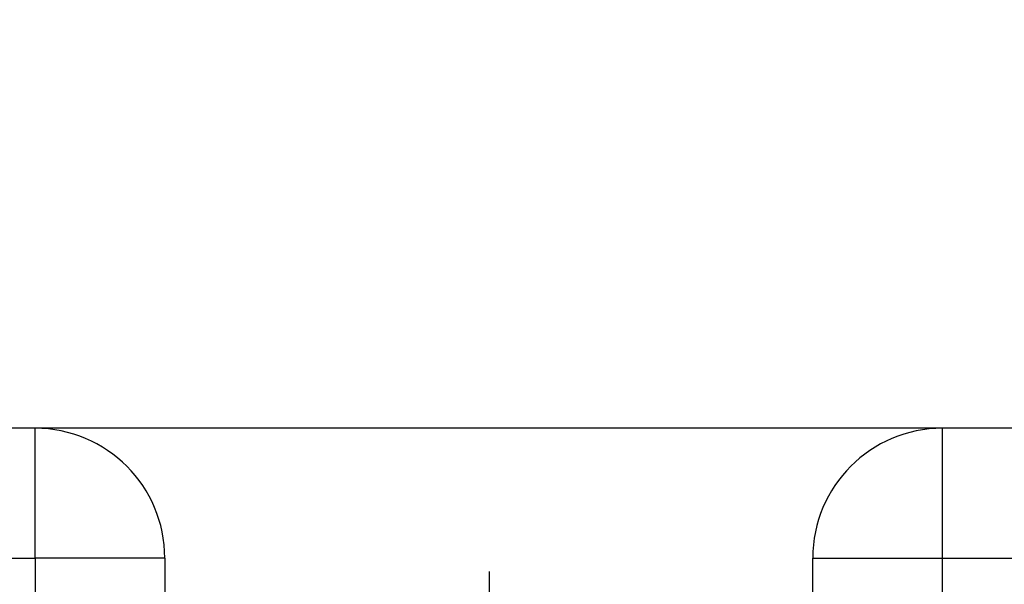
# Model space of a CAD drawing. Units: millimetres. Extents: x -911 to -20, y 0 to 630.
# Drawn here: x -390 to -375, y 362 to 370 of the extents above; entities that cross this region are included whole.
import ezdxf

# ---------------------------------------------------------------- set-up
doc = ezdxf.new("R2010")
doc.units = ezdxf.units.MM
doc.linetypes.add('DOT_CENTER', pattern=[14, 12, -1, 0, -1])
doc.layers.add('1', color=7, linetype='Continuous')
doc.styles.add('CONVERTER_15', font='simplex.shx', dxfattribs={"width": 0.95})
doc.dimstyles.new('ME10_DIM_17', dxfattribs={"dimtxt": 6.750007, "dimasz": 6.750007, "dimexe": 3.000003, "dimexo": 1.500002, "dimgap": 6.000006, "dimtad": 1, "dimdsep": 46, "dimtxsty": 'CONVERTER_15', "dimsah": 1, "dimcen": 0.09, "dimclrd": 2, "dimclre": 2, "dimclrt": 4, "dimadec": 0, "dimazin": 0, "dimtfac": 1, "dimtdec": 4, "dimtix": 1, "dimtmove": 0, "dimatfit": 3, "dimfxl": 1, "dimtolj": 1, "dimtzin": 0, "dimarcsym": 0})
doc.dimstyles.new('ME10_DIM_22', dxfattribs={"dimtxt": 6.750007, "dimasz": 6.750007, "dimexe": 3.000003, "dimexo": 1.500002, "dimgap": 6.000006, "dimtad": 1, "dimdsep": 46, "dimtxsty": 'CONVERTER_15', "dimsah": 1, "dimcen": 0.09, "dimclrd": 2, "dimclre": 2, "dimclrt": 4, "dimadec": 0, "dimazin": 0, "dimtfac": 1, "dimtdec": 4, "dimtix": 1, "dimtmove": 0, "dimatfit": 3, "dimfxl": 1, "dimtolj": 1, "dimtzin": 0, "dimarcsym": 0})

# ---------------------------------------------------------------- blocks, each defined once
blk = doc.blocks.new('*D10')
at = {"layer": '1', "color": 2, "linetype": 'Continuous'}
for p, q in [((-491.491, 363.29), (-491.491, 407)), ((-274.491, 363.29), (-274.491, 407)), ((-491.491, 404), (-274.491, 404))]:
    blk.add_line(p, q, dxfattribs=at)
at = {"layer": '1', "color": 2}
for points in [[(-484.741, 404.889), (-484.741, 403.111), (-491.491, 404)], [(-281.241, 403.111), (-281.241, 404.889), (-274.491, 404)]]:
    blk.add_solid(points, dxfattribs=at)
at = {"layer": '1', "color": 4, "insert": (-390.079, 410), "char_height": 6.75, "attachment_point": 7, "rotation": 0.0001, "line_spacing_factor": 0.60024, "style": 'CONVERTER_15'}
blk.add_mtext('217', dxfattribs=at)
blk = doc.blocks.new('*D15')
at = {"layer": '1', "color": 2, "linetype": 'Continuous'}
for p, q in [((-407.999, 308), (-407.999, 387)), ((-357.999, 308), (-357.999, 387)), ((-407.999, 384), (-357.999, 384))]:
    blk.add_line(p, q, dxfattribs=at)
at = {"layer": '1', "color": 2}
for points in [[(-401.249, 384.889), (-401.249, 383.111), (-407.999, 384)], [(-364.749, 383.111), (-364.749, 384.889), (-357.999, 384)]]:
    blk.add_solid(points, dxfattribs=at)
at = {"layer": '1', "color": 4, "insert": (-388.061, 390), "char_height": 6.75, "attachment_point": 7, "rotation": 0.0001, "line_spacing_factor": 0.60024, "style": 'CONVERTER_15'}
blk.add_mtext('50', dxfattribs=at)

msp = doc.modelspace()

# ---------------------------------------------------------------- linework, layer by layer
at = {"color": 7, "linetype": 'Continuous'}
for p, q in [((-389.999, 364), (-484.495, 364)), ((-375.999, 364), (-389.999, 364)), ((-281.495, 364), (-375.999, 364)), ((-387.999, 362), (-387.999, 357.504)), ((-377.999, 357.504), (-377.999, 362))]:
    msp.add_line(p, q, dxfattribs=at)
at = {"color": 2, "linetype": 'Continuous'}
for p, q in [((-389.999, 362), (-389.999, 364)), ((-375.999, 362), (-375.999, 364)), ((-484.495, 362), (-389.999, 362)), ((-389.999, 362), (-389.999, 357.504)), ((-387.999, 362), (-389.999, 362)), ((-377.999, 362), (-375.999, 362)), ((-375.999, 362), (-281.495, 362)), ((-375.999, 357.504), (-375.999, 362))]:
    msp.add_line(p, q, dxfattribs=at)
at = {"color": 7, "linetype": 'Continuous'}
for centre, start, end in [((-389.999, 362), 0, 90), ((-375.999, 362), 90, 180)]:
    msp.add_arc(centre, 2, start, end, dxfattribs=at)
at = {"layer": '1', "color": 2, "linetype": 'DOT_CENTER'}
msp.add_line((-382.991, 361.79), (-382.991, 353.21), dxfattribs=at)

# ---------------------------------------------------------------- dimensions: what is measured, and where the dimension line sits
at = {"layer": '1'}
for p1, p2, distance, dimstyle, picture, middle in [((-274.491, 361.79), (-491.491, 361.79), -42.21, 'ME10_DIM_17', '*D10', (-382.991, 413.375)), ((-357.999, 306.5), (-407.999, 306.5), -77.5, 'ME10_DIM_22', '*D15', (-382.999, 393.375))]:
    dim = msp.add_aligned_dim(p1=p1, p2=p2, distance=distance, dimstyle=dimstyle, dxfattribs=at)
    dim.commit()
    dim.dimension.update_dxf_attribs({"geometry": picture, "text_midpoint": middle, "text_rotation": 0.0001})

doc.saveas('drawing.dxf')
